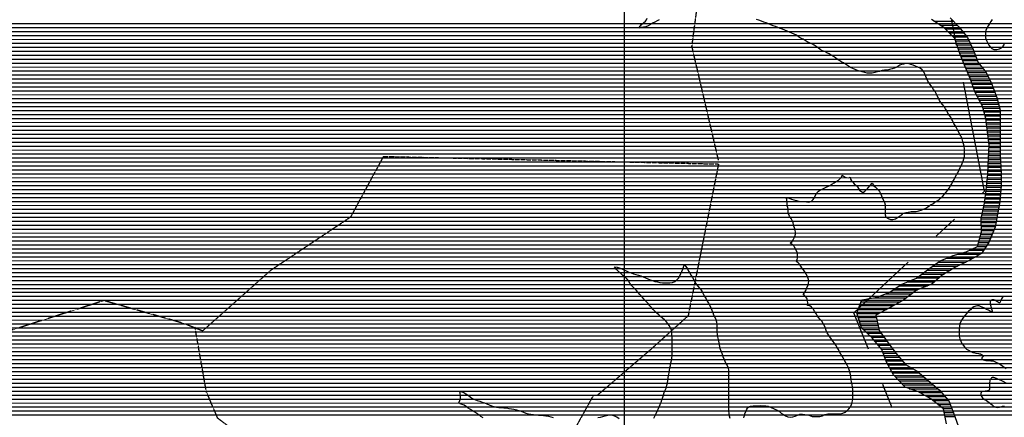
# Model space of a CAD drawing. Extents: x 141309 to 351559, y 7958237 to 8106737.
# Drawn here: x 235220 to 243007, y 8083944 to 8087087 of the extents above; entities that cross this region are included whole.
import ezdxf

# ---------------------------------------------------------------- set-up
doc = ezdxf.new("R2010")
doc.units = 0
doc.header["$MEASUREMENT"] = 0
doc.linetypes.add('TRACO_07', pattern=[3.4, 1.8, -0.6, 0.4, -0.6])
doc.linetypes.add('TRACO_48', pattern=[2.8, 2.2, -0.6])
for name, color, linetype in [('ESTRADA_N_PAV', 10, 'CONTINUOUS'), ('LIMITE_ESTADUAL', 210, 'CONTINUOUS'), ('LIMITE_RESERVATÓRIO', 170, 'CONTINUOUS'), ('MALHA_UTM', 8, 'CONTINUOUS'), ('PATP', 221, 'CONTINUOUS'), ('POLIGONO_RIOS', 140, 'CONTINUOUS'), ('RIOS', 140, 'CONTINUOUS')]:
    doc.layers.add(name, color=color, linetype=linetype)

# ---------------------------------------------------------------- blocks, each defined once
blk = doc.blocks.new('*X1')
at = {"layer": 'PATP'}
for points in [[(225716.852456, 8087056.613628), (257027.629883, 8087056.926736)], [(225718.787003, 8087025.363614), (257074.089452, 8087025.677167)], [(225720.896694, 8086994.113602), (257111.076865, 8086994.427504)], [(225723.006386, 8086962.863591), (257140.945361, 8086963.17777)], [(225724.860252, 8086931.613576), (257162.76013, 8086931.927955)], [(225726.601809, 8086900.36356), (257184.574898, 8086900.67814)], [(225728.343366, 8086869.113545), (257210.806001, 8086869.42837)], [(225730.084923, 8086837.863529), (257241.616506, 8086838.178645)], [(225730.912213, 8086806.613505), (257307.410771, 8086806.92927)], [(225731.376375, 8086775.363476), (257427.326488, 8086775.680436)], [(225731.522729, 8086681.613379), (257545.691642, 8086681.93152)], [(225731.724274, 8086712.863414), (257518.617247, 8086713.181283)], [(225731.840536, 8086744.113448), (257483.19428, 8086744.430961)], [(225731.033128, 8086619.113308), (257590.287114, 8086619.4319)], [(225731.321183, 8086650.363344), (257569.271252, 8086650.681723)], [(225725.38064, 8086525.363152), (257638.66299, 8086525.682285)], [(225727.264802, 8086556.613204), (257625.408855, 8086556.932186)], [(225729.148965, 8086587.863256), (257609.689214, 8086588.182061)], [(225707.753754, 8086462.86291), (257657.364765, 8086463.182406)], [(225717.345769, 8086494.113039), (257651.814177, 8086494.432384)], [(225653.420288, 8086400.362301), (257668.508938, 8086400.682452)], [(225690.738147, 8086431.612707), (257662.915353, 8086431.932429)], [(217420.37662, 8086306.529871), (257694.588791, 8086306.932613)], [(217439.308754, 8086337.780094), (257685.895507, 8086338.182559)], [(225581.515072, 8086369.111549), (257677.202222, 8086369.432505)], [(217387.469947, 8086244.029476), (257706.605763, 8086244.432667)], [(217403.876824, 8086275.279673), (257701.240695, 8086275.682647)], [(217353.202571, 8086150.279034), (257668.103926, 8086150.682183)], [(217362.481867, 8086181.52916), (257689.783242, 8086181.932433)], [(217371.761163, 8086212.779286), (257711.462559, 8086213.182683)], [(217347.22716, 8086087.778909), (257561.881403, 8086088.181055)], [(217348.042924, 8086119.02895), (257622.470505, 8086119.431694)], [(217345.595632, 8086025.278826), (257128.725917, 8086025.676658)], [(217346.411396, 8086056.528868), (257201.712149, 8086056.927421)], [(217351.036803, 8085994.028848), (257062.7232, 8085994.425965)], [(217362.666256, 8085962.778931), (257007.468057, 8085963.175379)], [(217374.29571, 8085931.529014), (256952.319232, 8085931.924795)], [(217388.972266, 8085900.279128), (256897.639338, 8085900.674215)], [(217403.660471, 8085869.029242), (256845.677209, 8085869.423662)], [(217429.15479, 8085837.779464), (256784.215225, 8085838.173015)], [(217465.769987, 8085806.529797), (256712.8835, 8085806.922268)], [(217519.059429, 8085775.280297), (256655.084485, 8085775.671657)], [(217597.050875, 8085744.031044), (256612.642607, 8085744.4212)], [(217694.340594, 8085712.781984), (256575.319247, 8085713.170794)], [(217730.436783, 8085681.532312), (256549.643613, 8085681.920504)], [(217749.607703, 8085650.28247), (256525.101191, 8085650.670225)], [(217782.478212, 8085619.032766), (256504.546497, 8085619.419987)], [(217825.403325, 8085587.783162), (256485.1493, 8085588.16976)], [(217867.960356, 8085556.533555), (256476.621776, 8085556.919642)], [(217910.949578, 8085525.283952), (256472.201333, 8085525.669564)], [(217956.484044, 8085494.034374), (256469.824066, 8085494.419508)], [(218006.576951, 8085462.784842), (256482.473313, 8085463.169601)], [(218085.561288, 8085431.535599), (256495.122559, 8085431.919695)], [(218307.597886, 8085400.287786), (256508.962542, 8085400.6698)], [(218366.969529, 8085369.038347), (256523.549808, 8085369.419913)], [(218406.095278, 8085337.788705), (256539.583567, 8085338.17004)], [(218433.200615, 8085306.538943), (256559.476335, 8085306.920206)], [(218450.360691, 8085275.289082), (256580.228568, 8085275.670381)], [(220832.401392, 8085244.062869), (256604.952261, 8085244.420595)], [(220863.415529, 8085212.813147), (256629.675954, 8085213.170809)], [(220894.031791, 8085181.56342), (256661.251065, 8085181.921092)], [(220911.480781, 8085150.313561), (256694.877362, 8085150.671395)], [(220928.929771, 8085119.063703), (256718.535376, 8085119.421599)], [(220937.04771, 8085087.813751), (256742.193391, 8085088.171802)], [(220944.48872, 8085056.563792), (256759.181344, 8085056.921939)], [(220951.929731, 8085025.313834), (256771.552911, 8085025.67203)], [(220959.370742, 8084994.063875), (256783.924478, 8084994.422121)], [(220963.377618, 8084962.813882), (256796.606902, 8084963.172214)], [(220964.663773, 8084931.563862), (256809.496348, 8084931.92231)], [(220965.949929, 8084900.313842), (255388.396515, 8084900.658066)], [(220965.66691, 8084837.813773), (255308.142345, 8084838.157198)], [(220966.321522, 8084869.063813), (255352.193335, 8084869.407671)], [(220959.294739, 8084744.06361), (255086.225483, 8084744.40488)], [(220961.957631, 8084775.31367), (255185.258937, 8084775.655903)], [(220964.620522, 8084806.56373), (255263.751355, 8084806.906721)], [(220958.988824, 8084712.813574), (255004.726886, 8084713.154032)], [(220959.451379, 8084681.563546), (254894.521766, 8084681.902897)], [(220959.915105, 8084650.313518), (254819.867028, 8084650.652117)], [(220960.380605, 8084619.063489), (254766.452728, 8084619.40155)], [(220960.846105, 8084587.813461), (254714.731582, 8084588.151)], [(220961.311605, 8084556.563432), (254682.499729, 8084556.900644)], [(220961.774479, 8084525.313404), (254652.910488, 8084525.650315)], [(220962.235999, 8084494.063376), (254630.133197, 8084494.400055)], [(220962.697519, 8084462.813347), (254607.355906, 8084463.149794)], [(220965.317933, 8084431.563341), (254592.403423, 8084431.899611)], [(220968.718272, 8084400.313342), (254582.185014, 8084400.649476)], [(220974.042509, 8084369.063362), (254571.966604, 8084369.399341)], [(220991.40305, 8084337.813502), (254562.992769, 8084338.149218)], [(221008.763591, 8084306.563643), (254554.400271, 8084306.899099)], [(221036.824627, 8084275.313891), (254545.334901, 8084275.648976)], [(221066.355291, 8084244.064153), (254534.743039, 8084244.398837)], [(221103.302016, 8084212.814489), (254524.151178, 8084213.148698)], [(221143.076766, 8084181.564854), (254512.989323, 8084181.898553)], [(221186.061511, 8084150.315251), (254501.58933, 8084150.648406)], [(221231.603848, 8084119.065673), (254490.189337, 8084119.398259)], [(221284.000994, 8084087.816164), (254478.162988, 8084088.148106)], [(221337.096719, 8084056.566662), (254464.482179, 8084056.897936)], [(221370.912572, 8084025.316967), (254450.80137, 8084025.647766)], [(221395.090625, 8083994.067176), (254437.120561, 8083994.397597)], [(221410.928609, 8083962.817302), (254424.817559, 8083963.147441)]]:
    blk.add_lwpolyline(points, dxfattribs=at)
blk = doc.blocks.new('*X19')
at = {"layer": 'POLIGONO_RIOS'}
for points in [[(242448.270391, 8087076.21315), (242602.194684, 8087076.214689)], [(242496.701318, 8087044.963601), (242634.363634, 8087044.964978)], [(242539.292973, 8087013.713994), (242663.154845, 8087013.715232)], [(242570.355204, 8086982.464271), (242688.390777, 8086982.465452)], [(242601.417435, 8086951.214549), (242713.626709, 8086951.215671)], [(242621.058089, 8086919.964713), (242728.879769, 8086919.965791)], [(242631.823614, 8086888.714787), (242742.748505, 8086888.715896)], [(242642.589139, 8086857.464862), (242756.617241, 8086857.466002)], [(242653.354663, 8086826.214936), (242769.327932, 8086826.216096)], [(242665.585737, 8086794.965026), (242781.718602, 8086794.966187)], [(242678.144111, 8086763.715118), (242794.109272, 8086763.716278)], [(242690.702485, 8086732.465211), (242813.159416, 8086732.466436)], [(242703.494276, 8086701.215306), (242838.205925, 8086701.216653)], [(242716.342857, 8086669.965401), (242863.252434, 8086669.96687)], [(242729.191437, 8086638.715497), (242878.775735, 8086638.716993)], [(242741.422596, 8086607.465586), (242894.284732, 8086607.467115)], [(242752.944593, 8086576.215668), (242909.49967, 8086576.217234)], [(242764.46659, 8086544.965751), (242920.553826, 8086544.967311)], [(242775.988587, 8086513.715833), (242931.607981, 8086513.717389)], [(242792.401567, 8086482.465964), (242942.662137, 8086482.467467)], [(242808.995654, 8086451.216097), (242952.2025, 8086451.217529)], [(242825.589742, 8086419.96623), (242960.915065, 8086419.967583)], [(242838.277317, 8086388.716324), (242969.627629, 8086388.717637)], [(242846.401787, 8086357.466372), (242974.185788, 8086357.46765)], [(242854.526258, 8086326.21642), (242974.092071, 8086326.217616)], [(242861.268127, 8086294.966455), (242973.998354, 8086294.967582)], [(242865.636688, 8086263.716465), (242973.904636, 8086263.717548)], [(242870.005249, 8086232.466476), (242973.810919, 8086232.467514)], [(242874.37381, 8086201.216487), (242973.717201, 8086201.21748)], [(242878.211311, 8086169.966492), (242973.623484, 8086169.967446)], [(242882.021161, 8086138.716497), (242973.529766, 8086138.717412)], [(242885.831012, 8086107.466502), (242973.436049, 8086107.467378)], [(242885.93598, 8086076.21647), (242973.342331, 8086076.217344)], [(242881.398908, 8085982.466326), (242975.122455, 8085982.467263)], [(242882.906283, 8086013.716374), (242973.154897, 8086013.717276)], [(242884.421131, 8086044.966422), (242973.248614, 8086044.96731)], [(242878.49603, 8085919.966231), (242979.836709, 8085919.967244)], [(242879.947469, 8085951.216278), (242977.479582, 8085951.217254)], [(242871.91098, 8085826.216066), (242982.762716, 8085826.217175)], [(242874.982692, 8085857.46613), (242982.855677, 8085857.467208)], [(242877.044591, 8085888.716183), (242982.193837, 8085888.717235)], [(242865.767554, 8085763.715939), (242981.683053, 8085763.717098)], [(242868.839267, 8085794.966002), (242982.669754, 8085794.967141)], [(242854.262852, 8085669.965725), (242973.898209, 8085669.966921)], [(242858.107614, 8085701.215796), (242976.493157, 8085701.21698)], [(242861.952376, 8085732.465867), (242979.088105, 8085732.467039)], [(242843.972653, 8085607.465556), (242964.690491, 8085607.466763)], [(242850.418089, 8085638.715653), (242970.396124, 8085638.716853)], [(242824.299589, 8085513.71526), (242946.852955, 8085513.716485)], [(242830.481029, 8085544.965355), (242953.2014, 8085544.966582)], [(242837.226841, 8085576.215455), (242958.984858, 8085576.216673)], [(242824.949412, 8085482.465233), (242940.504511, 8085482.466389)], [(242825.599234, 8085451.215207), (242934.156066, 8085451.216292)], [(242820.902286, 8085388.715094), (242910.001469, 8085388.715985)], [(242826.249057, 8085419.96518), (242922.477426, 8085419.966143)], [(242795.416724, 8085294.96474), (242864.032285, 8085294.965426)], [(242804.030285, 8085326.214859), (242885.049554, 8085326.215669)], [(242812.466286, 8085357.464977), (242897.525511, 8085357.465827)], [(242637.733411, 8085232.463097), (242814.354619, 8085232.464863)], [(242728.730613, 8085263.71404), (242842.754288, 8085263.71518)], [(242438.833238, 8085138.711009), (242637.004348, 8085138.712991)], [(242483.764075, 8085169.961492), (242701.634659, 8085169.96367)], [(242549.991551, 8085201.212187), (242759.279843, 8085201.21428)], [(242354.863718, 8085076.210104), (242530.328681, 8085076.211858)], [(242394.455822, 8085107.460532), (242581.92693, 8085107.462407)], [(242172.249905, 8084982.458178), (242398.736527, 8084982.460443)], [(242238.983615, 8085013.708879), (242453.912709, 8085013.711028)], [(242315.271613, 8085044.959675), (242489.847135, 8085044.96142)], [(242066.936615, 8084919.957059), (242274.596739, 8084919.959136)], [(242126.387725, 8084951.207687), (242319.100051, 8084951.209614)], [(241861.934881, 8084826.20491), (242131.005711, 8084826.207601)], [(241873.474321, 8084857.455059), (242186.075338, 8084857.458185)], [(241973.307181, 8084888.70609), (242233.714002, 8084888.708694)], [(241842.648517, 8084763.704651), (242014.806737, 8084763.706373)], [(241850.395441, 8084794.954762), (242073.825389, 8084794.956996)], [(241852.519805, 8084732.454717), (241995.000557, 8084732.456142)], [(241862.391094, 8084701.204783), (242002.062449, 8084701.206179)], [(241872.262383, 8084669.954848), (242009.124342, 8084669.956217)], [(241890.271682, 8084638.704996), (242016.186234, 8084638.706255)], [(241923.335883, 8084607.455293), (242034.110622, 8084607.456401)], [(241956.400085, 8084576.205591), (242056.995074, 8084576.206597)], [(241983.567644, 8084544.95583), (242079.879526, 8084544.956793)], [(242009.451846, 8084513.706055), (242103.003926, 8084513.706991)], [(242035.336048, 8084482.456281), (242126.295607, 8084482.457191)], [(242048.840125, 8084451.206383), (242149.587288, 8084451.207391)], [(242060.749352, 8084419.956469), (242176.143911, 8084419.957623)], [(242072.65858, 8084388.706555), (242202.76525, 8084388.707857)], [(242087.975649, 8084357.456676), (242232.748134, 8084357.458123)], [(242104.683374, 8084326.20681), (242285.95092, 8084326.208622)], [(242121.391098, 8084294.956944), (242332.277421, 8084294.959053)], [(242144.904139, 8084263.707146), (242368.693826, 8084263.709384)], [(242174.374645, 8084232.457408), (242405.15591, 8084232.459715)], [(242203.84515, 8084201.207669), (242442.64536, 8084201.210057)], [(242255.618848, 8084169.958154), (242480.134811, 8084169.960399)], [(242337.743649, 8084138.708942), (242510.81238, 8084138.710673)], [(242393.059003, 8084107.459462), (242538.21768, 8084107.460914)], [(242441.804499, 8084076.209917), (242565.622979, 8084076.211155)], [(242480.877417, 8084044.960275), (242579.626222, 8084044.961262)], [(242519.950336, 8084013.710632), (242592.184596, 8084013.711355)], [(242530.739515, 8083982.460707), (242604.74297, 8083982.461447)], [(242537.435555, 8083951.210741), (242615.766732, 8083951.211525)]]:
    blk.add_lwpolyline(points, dxfattribs=at)

msp = doc.modelspace()

# ---------------------------------------------------------------- linework, layer by layer
at = {"layer": 'ESTRADA_N_PAV', "linetype": 'TRACO_48', "flags": 128}
for points in [[(240746.53, 8085976), (240536.53, 8086876), (240596.53, 8087326), (240596.53, 8087356), (240866.53, 8088676), (240116.53, 8090866)], [(238096.53, 8086006), (237836.53, 8085526), (237206.53, 8085106), (236666.53, 8084626), (236516.53, 8084686), (235886.53, 8084866), (234494.12, 8084420.43)], [(238096.53, 8086006), (240746.53, 8085946), (240506.53, 8084746), (240206.53, 8084476), (239786.53, 8084116), (239756.53, 8084116), (239606.53, 8083846), (239426.53, 8083696), (239426.53, 8083666), (239396.53, 8083666), (239156.53, 8083396), (238916.53, 8083336), (238496.53, 8083366), (238466.53, 8083366), (238076.53, 8083456), (237116.53, 8083756), (236906.53, 8083846), (236786.53, 8083936), (236696.53, 8084146), (236606.53, 8084656)]]:
    msp.add_lwpolyline(points, dxfattribs=at)
at = {"layer": 'LIMITE_ESTADUAL', "linetype": 'TRACO_07', "ltscale": 500, "flags": 128}
msp.add_lwpolyline([(233138.33, 8082715.51), (235645.2, 8080097.78), (237209.21, 8080650.94), (238199.76, 8079429.67), (238987.19, 8079995.3), (238605.8, 8080729.67), (240576.18, 8080285.75), (239134.61, 8082332.4), (241190.42, 8083768.46), (242505.35, 8083066.77), (241815.94, 8084769.28), (242849.95, 8085730.68), (242590.26, 8087088.16), (241230.66, 8088284.73), (242989.41, 8088943.87), (242437.96, 8090033.04), (244087.5, 8090479.76), (244022.65, 8091670.92), (246533.53, 8091497.66), (246199.88, 8092452.86), (247073.34, 8092779.86), (246390.39, 8093793.76), (247001.83, 8094091.07)], dxfattribs=at)
at = {"layer": 'LIMITE_RESERVATÓRIO', "linetype": 'CONTINUOUS', "elevation": 800}
for points in [[(240278.57, 8087087.02), (240260.7, 8087078.04), (240243.8, 8087067.34), (240225.88, 8087058.46), (240208.44, 8087048.67), (240190.71, 8087039.42), (240172.44, 8087031.28), (240152.75, 8087027.77), (240134.98, 8087024.27), (240117.49, 8087020.66), (240127.3, 8087035.35), (240137.54, 8087048.14), (240153.74, 8087060.93), (240169.94, 8087075.43), (240177.61, 8087086.52), (240181.57, 8087098.28)], [(240947.76, 8083939.93), (240949.88, 8083950.69), (240951.16, 8083957.74), (240954.96, 8083970.03), (240963.09, 8083988.31), (240971.1, 8084006.63), (240976.18, 8084015.84), (240982.7, 8084022.92), (240992.29, 8084028.99), (241000.75, 8084031.53), (241020.54, 8084034.48), (241040.52, 8084035.27), (241060.52, 8084035.54), (241080.52, 8084035.61), (241100.52, 8084035.38), (241120.52, 8084035.24), (241140.19, 8084031.65), (241158.65, 8084023.95), (241186.3, 8084011.45), (241210.52, 8084001.07), (241228.39, 8083990.28), (241243.1, 8083976.73), (241259.44, 8083965.2), (241276.17, 8083954.23), (241294.93, 8083947.31), (241314.87, 8083945.72), (241334.86, 8083946.39), (241353.89, 8083952.54), (241371.63, 8083961.76), (241390.59, 8083968.15), (241410.57, 8083969.02), (241430.41, 8083966.52), (241450.03, 8083962.65), (241469.21, 8083956.96), (241488.19, 8083950.66), (241532.24, 8083948.97), (241549.15315, 8083950.321084), (241569.559243, 8083956.385046), (241586.15, 8083964.72), (241591.09, 8083967.03), (241610.65, 8083971.17), (241630.65, 8083971.3), (241650.65, 8083971.26), (241670.64, 8083970.5), (241690.64, 8083970.17), (241710.63, 8083970.5), (241729.89, 8083975.9), (241747.99, 8083984.4), (241763.83, 8083996.62), (241778.08, 8084010.65), (241790.52, 8084026.31), (241799.62, 8084044.12), (241804.67, 8084063.47), (241807.69, 8084083.24), (241809.39, 8084103.17), (241809.75, 8084123.17), (241808.95, 8084143.15), (241807.66, 8084163.11), (241805.61, 8084183), (241803.9, 8084202.93), (241799.3, 8084222.4), (241796.72, 8084242.23), (241794.32, 8084262.08), (241789.98, 8084281.61), (241784.53, 8084300.85), (241778.55, 8084319.94), (241771.63, 8084338.7), (241762.94, 8084356.72), (241753.34, 8084374.26), (241743.52, 8084391.69), (241734.71, 8084409.64), (241724.2, 8084426.66), (241714.3, 8084444.03), (241704.37, 8084461.39), (241694.23, 8084478.63), (241683.7, 8084495.63), (241673.56, 8084512.88), (241663.07, 8084529.9), (241650.75, 8084545.66), (241639.87, 8084562.44), (241628.17, 8084578.66), (241616.55, 8084594.94), (241605.78, 8084611.79), (241598.47, 8084630.41), (241591.61, 8084649.19), (241583.61, 8084667.53), (241574.2, 8084685.17), (241563.98, 8084702.36), (241551.47, 8084717.97), (241538.48, 8084733.17), (241526.58, 8084749.25), (241515.56, 8084765.94), (241506.44, 8084783.74), (241495.25, 8084800.32), (241481.31, 8084814.66), (241465.02, 8084826.26), (241451.48, 8084826.46), (241453.06, 8084846.17), (241450.64, 8084866.02), (241445.36, 8084885.31), (241436.98, 8084895.7), (241426.36, 8084905.61), (241415.24, 8084914.05), (241423.52, 8084925.45), (241436.18, 8084946.83), (241442.89, 8084965.67), (241453.77, 8084982.45), (241459.45, 8085001.63), (241459.69, 8085021.65), (241456.71, 8085041.73), (241450.76, 8085057.34), (241439.61, 8085075.19), (241430.1, 8085092.33), (241418.27, 8085108.46), (241406.15, 8085126.5), (241397.22, 8085138.4), (241386.07, 8085153.28), (241376.4, 8085164.43), (241360.37, 8085174.53), (241368.22, 8085189.71), (241371.19, 8085205.33), (241371.19, 8085227.64), (241367.99, 8085246.9), (241358.55, 8085270.77), (241348.14, 8085289.36), (241341.45, 8085299.77), (241328.81, 8085310.93), (241313.77, 8085320.58), (241328.72, 8085334.52), (241338.75, 8085351.82), (241343.68, 8085362.98), (241349.63, 8085373.4), (241354.83, 8085391.24), (241356.32, 8085408.35), (241352.6, 8085423.22), (241347.4, 8085440.32), (241342.94, 8085455.94), (241340.7, 8085468.58), (241337.73, 8085481.97), (241329.55, 8085499.07), (241319.88, 8085513.94), (241308.73, 8085532.54), (241300.95, 8085553.01), (241296.83, 8085569.72), (241296.83, 8085580.13), (241296.83, 8085589.8), (241295.34, 8085602.44), (241290.88, 8085616.57), (241290.14, 8085634.42), (241286.54, 8085658.92), (241285.01, 8085678.3), (241305.3, 8085675.14), (241324.03, 8085668.14), (241343.05, 8085661.95), (241362.55, 8085657.48), (241381.93, 8085652.53), (241401.78, 8085650.16), (241421.76, 8085649.13), (241441.68, 8085647.32), (241461.52, 8085644.85), (241480.64, 8085650.72), (241495.22, 8085664.41), (241505.55, 8085681.53), (241514.91, 8085699.21), (241523.26, 8085717.38), (241536.97, 8085731.94), (241554.29, 8085741.95), (241572.83, 8085749.46), (241582.89, 8085754.07), (241632.87, 8085779.76), (241643.38, 8085786.82), (241660.78, 8085796.67), (241677.97, 8085806.9), (241694.23, 8085818.54), (241708.85, 8085832.19), (241718.48, 8085842.64), (241725.19, 8085857.5), (241740.04, 8085847.1), (241748.22, 8085841.89), (241758.64, 8085838.18), (241773.51, 8085837.43), (241786.79, 8085840.82), (241791.36, 8085827.02), (241798.79, 8085812.89), (241807.72, 8085801.74), (241820.36, 8085788.35), (241833, 8085777.94), (241844.9, 8085764.55), (241853.82, 8085751.17), (241862.75, 8085739.27), (241872.41, 8085730.35), (241884.27, 8085724.12), (241893.11, 8085724.28), (241903.65, 8085731.83), (241927.44, 8085754.14), (241946.03, 8085774.97), (241962.66, 8085794.96), (241975.36, 8085773.74), (241984.31, 8085764.79), (241991.63, 8085759.1), (242001.06, 8085749.68), (242010.73, 8085740.01), (242019.29, 8085729), (242027.7, 8085712.57), (242036.54, 8085694.63), (242044.05, 8085676.1), (242051.54, 8085657.55), (242059.15, 8085641.96), (242064.03, 8085622.43), (242064.27, 8085604.32), (242063.76, 8085584.33), (242063.67, 8085564.33), (242063.86, 8085544.33), (242070.88, 8085525.6), (242087.16, 8085513.98), (242106.17, 8085507.75), (242126.14, 8085506.79), (242145.03, 8085513.36), (242161.77, 8085524.3), (242179.22, 8085534.09), (242196.4, 8085544.33), (242206.38, 8085556.54), (242226.72, 8085562.24), (242245.43, 8085566.3), (242270.28, 8085569.92), (242290.28, 8085570.29), (242310.25, 8085571.43), (242329.82, 8085575.54), (242348.93, 8085581.44), (242367.55, 8085588.75), (242385.23, 8085598.1), (242402.34, 8085608.46), (242423.09, 8085624.15), (242441.4, 8085632.19), (242458, 8085643.34), (242474.56, 8085654.56), (242490.48, 8085666.66), (242505.97, 8085679.32), (242520.8, 8085692.74), (242534.36, 8085707.44), (242547.16, 8085722.8), (242558.83, 8085739.05), (242570.44, 8085755.33), (242581.12, 8085772.24), (242591.29, 8085789.47), (242600.17, 8085807.38), (242610.23, 8085824.67), (242618.91, 8085842.69), (242629.33, 8085859.76), (242638.51, 8085877.53), (242646.57, 8085895.84), (242655.67, 8085913.64), (242665.61, 8085931), (242673.77, 8085949.26), (242680.8, 8085967.98), (242687.66, 8085986.77), (242691.59, 8086006.38), (242693.1, 8086026.32), (242693.22, 8086046.32), (242692.25, 8086066.3), (242690.23, 8086086.19), (242684.75, 8086105.43), (242679.54, 8086124.74), (242673.41, 8086143.78), (242665.8, 8086162.27), (242663.99, 8086166.37), (242636.96, 8086215.63), (242628.52, 8086232.93), (242618.11, 8086250.01), (242607.2, 8086266.77), (242597.5, 8086289.75), (242593.07, 8086297.96), (242583.03, 8086315.26), (242571.37, 8086331.5), (242561.14, 8086348.69), (242552.53, 8086366.74), (242541.43, 8086383.38), (242530.58, 8086400.18), (242518.7, 8086416.27), (242505.38, 8086431.19), (242494.42, 8086447.91), (242485.51, 8086465.82), (242477.06, 8086483.95), (242469.13, 8086502.31), (242460.23, 8086520.22), (242447.8, 8086535.88), (242435.96, 8086552.68), (242424.77, 8086567.91), (242415.04, 8086582.18), (242402.51, 8086601.43), (242392.79, 8086618.91), (242384.89, 8086637.29), (242378.37, 8086656.19), (242369.55, 8086674.14), (242357.16, 8086689.84), (242341.72, 8086702.56), (242323.61, 8086711.04), (242305.19, 8086718.83), (242286.59, 8086726.2), (242267.89, 8086733.27), (242248.91, 8086739.57), (242228.94, 8086740.69), (242209.44, 8086736.24), (242193.25, 8086732.01), (242180.16, 8086726.29), (242156.43, 8086710.78), (242138.05, 8086702.9), (242118.65, 8086698.03), (242099.27, 8086693.12), (242079.68, 8086689.07), (242059.8, 8086686.94), (242040, 8086684.12), (242020.76, 8086678.65), (242001.19, 8086674.52), (241981.94, 8086669.11), (241962.51, 8086664.33), (241942.53, 8086663.51), (241922.56, 8086664.58), (241903.1, 8086669.21), (241883.76, 8086674.29), (241864.52, 8086679.77), (241845.62, 8086686.29), (241826.81, 8086693.1), (241808.26, 8086700.57), (241790.26, 8086709.28), (241782.6, 8086713.89), (241735.59, 8086744.65), (241722.1, 8086750.66), (241705.01, 8086761.05), (241688.88, 8086772.88), (241672.5, 8086784.36), (241655.37, 8086794.68), (241638.46, 8086805.35), (241621.49, 8086815.94), (241604.08, 8086825.78), (241587.39, 8086836.8), (241567.79, 8086840.81), (241550.19, 8086850.3), (241535.56, 8086863.94), (241519.27, 8086875.54), (241502.15, 8086885.88), (241484.24, 8086894.78), (241465.95, 8086902.87), (241448.18, 8086912.05), (241430.84, 8086922.01), (241414.86, 8086934.04), (241396.19, 8086941.21), (241379.8, 8086952.68), (241363.44, 8086964.18), (241345.64, 8086973.29), (241327, 8086980.56), (241308.08, 8086987.03), (241289.73, 8086994.98), (241271.42, 8087003.04), (241253.29, 8087011.47), (241234.44, 8087018.17), (241215.88, 8087025.62), (241197.55, 8087033.63), (241178.31, 8087039.09), (241160.19, 8087047.54), (241141.84, 8087055.5), (241123.01, 8087062.25), (241104.06, 8087068.63), (241085.35, 8087075.69), (241066.64, 8087082.78), (241047.3, 8087087.86)], [(242910.57, 8087087.29), (242900.78, 8087073.73), (242889.58, 8087054.95), (242878.71, 8087038.17), (242868.7, 8087020.85), (242861.59, 8087002.16), (242858.04, 8086982.48), (242856.99, 8086962.5), (242859.04, 8086942.61), (242865.19, 8086923.58), (242873.03, 8086905.44), (242885.3, 8086885.8), (242895.12, 8086872.72), (242908.56, 8086858.92), (242923.75, 8086852.26), (242947.38, 8086851.47), (242968.74, 8086855.54), (242985.1, 8086863.72), (242997.47, 8086876.39), (243008.05, 8086894.05)], [(240234.82, 8083937.29), (240244.15, 8083953.88), (240253.48, 8083974.61), (240261.77, 8083992.23), (240271.1, 8084011.93), (240277.49, 8084027.07), (240284.79, 8084045.69), (240292.18, 8084064.27), (240299.51, 8084082.88), (240306.18, 8084101.74), (240312.21, 8084120.81), (240317.74, 8084138.85), (240325.72, 8084158.35), (240331.6, 8084175.23), (240337.66, 8084197.75), (240342.23, 8084215.52), (240345.62, 8084235.24), (240349.01, 8084254.95), (240352.36, 8084274.66), (240356.33, 8084294.27), (240358.75, 8084314.12), (240361.91, 8084333.87), (240366.41, 8084353.35), (240370.63, 8084372.9), (240374.12, 8084392.6), (240377.33, 8084412.34), (240379.47, 8084432.22), (240380.19, 8084452.21), (240380.52, 8084472.21), (240380.61, 8084492.21), (240380.65, 8084512.21), (240380.61, 8084532.21), (240380.34, 8084552.21), (240379.64, 8084572.19), (240378.73, 8084592.17), (240377.33, 8084612.12), (240373.71, 8084631.79), (240366.4, 8084650.41), (240357.09, 8084668.11), (240345.95, 8084684.72), (240333.46, 8084700.34), (240319.29, 8084714.45), (240304.11, 8084727.48), (240289.19, 8084740.8), (240274.44, 8084754.3), (240259.53, 8084767.64), (240244.7, 8084781.06), (240230.86, 8084795.49), (240217.52, 8084810.39), (240204.64, 8084825.7), (240191.96, 8084841.16), (240178.46, 8084855.91), (240164.53, 8084870.27), (240150.95, 8084884.95), (240138.01, 8084900.2), (240124.9, 8084915.3), (240111.43, 8084930.09), (240097.84, 8084944.76), (240084.18, 8084959.37), (240070.35, 8084973.82), (240056.8, 8084988.53), (240045.31, 8085004.64), (240035.78, 8085021.78), (240024.06, 8085035.71), (240009.47, 8085051.57), (239990.26, 8085065.65), (239974.81, 8085079.17), (239963.23, 8085087.86), (239950.67, 8085100.41), (239939.09, 8085112), (239924.6, 8085133.39), (239945.85, 8085130.35), (239962.26, 8085124.55), (239981.57, 8085116.83), (239997.02, 8085109.1), (240017.3, 8085100.41), (240036.79, 8085092.07), (240055.42, 8085084.81), (240074.49, 8085078.77), (240093.73, 8085073.34), (240112.88, 8085067.56), (240132.15, 8085062.21), (240150.86, 8085055.13), (240168.93, 8085046.56), (240187.25, 8085038.53), (240205.92, 8085031.37), (240224.45, 8085023.85), (240243.4, 8085017.45), (240263.01, 8085013.53), (240282.69, 8085009.93), (240302.53, 8085007.43), (240322.49, 8085006.14), (240342.49, 8085006), (240362.46, 8085006.97), (240382.22, 8085010.09), (240400.9, 8085017.23), (240416.9, 8085029.24), (240431.08, 8085043.34), (240440.69, 8085060.88), (240447.79, 8085079.57), (240457.02, 8085097.32), (240464.5, 8085115.87), (240470.18, 8085131.31), (240477.91, 8085153.52), (240489.49, 8085135.17), (240500.88, 8085117.33), (240509.81, 8085099.43), (240520.27, 8085082.38), (240531.52, 8085065.85), (240540.82, 8085048.15), (240550.44, 8085030.61), (240560.04, 8085013.07), (240570.84, 8084996.23), (240582.99, 8084980.35), (240595.02, 8084963.98), (240600.35, 8084962.49), (240617.45, 8084934.47), (240627.53, 8084913.92), (240637.63, 8084896.66), (240648.21, 8084879.69), (240657.86, 8084862.16), (240667.95, 8084844.9), (240677.61, 8084827.39), (240687.02, 8084809.74), (240694.86, 8084791.34), (240701.41, 8084772.44), (240707.3, 8084753.33), (240716.67, 8084735.66), (240725.47, 8084717.7), (240730.44, 8084698.33), (240732.4, 8084678.42), (240732.56, 8084658.42), (240732.91, 8084638.43), (240733.19, 8084618.43), (240735.04, 8084598.51), (240738.26, 8084578.78), (240742.91, 8084559.32), (240742.99, 8084559), (240754.02, 8084503.38), (240757.51, 8084490.31), (240760.06, 8084481.26), (240767.52, 8084462.7), (240774.4, 8084443.92), (240781.04, 8084425.06), (240788.52, 8084406.51), (240796.35, 8084388.11), (240805.26, 8084370.2), (240813.95, 8084352.19), (240821.68, 8084333.74), (240825.74, 8084314.16), (240826.06, 8084294.16), (240826.14, 8084274.16), (240826.13, 8084254.16), (240826.24, 8084234.16), (240826.38, 8084214.16), (240826.38, 8084194.16), (240826.37, 8084174.16), (240826.36, 8084154.16), (240826.34, 8084134.16), (240826.27, 8084114.16), (240826.24, 8084094.16), (240826.22, 8084074.16), (240826.14, 8084054.16), (240826.06, 8084034.16), (240825.97, 8084014.16), (240826.08, 8083994.16), (240827.26, 8083974.2), (240830.07, 8083954.4), (240836.85, 8083935.58)], [(243016.63, 8084899.24), (243005.95, 8084899.92), (242996.82, 8084896.48), (242990.13, 8084889.22), (242984.38, 8084880.82), (242977.53, 8084863.5), (242973.95, 8084854.29), (242972.42, 8084849.69), (242970.37, 8084848.16), (242965.77, 8084848.16), (242960.66, 8084850.72), (242953.5, 8084855.32), (242948.9, 8084858.9), (242932.54, 8084868.61), (242923.84, 8084872.7), (242917.1, 8084873.42), (242910.04, 8084872.19), (242903.39, 8084868.61), (242899.64, 8084863.68), (242895.72, 8084857.87), (242895.19, 8084851.09), (242895.21, 8084842.53), (242897.52, 8084831.22), (242902.88, 8084810.83), (242908.5, 8084793.45), (242914.26, 8084773.65), (242897.26, 8084780.66), (242880.89, 8084789.36), (242865.55, 8084796.52), (242850.21, 8084806.23), (242831.81, 8084814.92), (242817.49, 8084820.55), (242807.26, 8084823.62), (242796.02, 8084825.66), (242782.21, 8084822.59), (242765.85, 8084816.97), (242753.58, 8084808.28), (242738.56, 8084794.52), (242723.3, 8084781.59), (242710.03, 8084766.63), (242697, 8084751.46), (242684.43, 8084735.9), (242673.47, 8084719.17), (242663.99, 8084701.56), (242656.32, 8084683.08), (242651.38, 8084663.71), (242649.79, 8084643.77), (242648.82, 8084623.79), (242649.32, 8084603.8), (242650.53, 8084583.84), (242654.45, 8084564.23), (242661.68, 8084545.58), (242671.57, 8084528.19), (242682.76, 8084511.61), (242695.24, 8084495.99), (242708.14, 8084483.33), (242757.82, 8084457.11), (242762.87, 8084454.63), (242782.46, 8084450.58), (242802.31, 8084448.15), (242810.44, 8084446.44), (242818.32, 8084444.13), (242825.27, 8084439.96), (242830.37, 8084436.71), (242835.47, 8084432.54), (242837.78, 8084428.37), (242838.25, 8084425.12), (242837.32, 8084422.81), (242833.15, 8084418.64), (242829.9, 8084413.54), (242828.75, 8084409.22), (242829.9, 8084405.19), (242834.08, 8084400.1), (242840.56, 8084396.85), (242851.22, 8084395), (242860.96, 8084393.61), (242883.83, 8084391.78), (242900.81, 8084391.29), (242909.62, 8084391.29), (242919.35, 8084389.9), (242929.09, 8084385.73), (242936.97, 8084382.02), (242945.92, 8084377.14), (242965.24, 8084368.12), (242979.14, 8084358.38), (242991.19, 8084350.04), (243005.56, 8084339.85), (243021.78, 8084328.72)], [(243021.73, 8084214.72), (243003.66, 8084223.3), (242986.08, 8084232.71), (242967.99, 8084240.54), (242949.57, 8084248.85), (242930.65, 8084255.32), (242923.06, 8084257.35), (242915.65, 8084257.81), (242910.77, 8084257.55), (242904.99, 8084254.57), (242902.02, 8084251.32), (242897.57, 8084246.22), (242894.33, 8084240.2), (242892.03, 8084234), (242890.45, 8084214.06), (242890.38, 8084194.06), (242890.75, 8084174.06), (242889.01, 8084164.77), (242886.79, 8084158.54), (242879.21, 8084152.75), (242874.31, 8084151.86), (242855.72, 8084149.15), (242835.88, 8084146.57), (242829.77, 8084143.84), (242824.43, 8084138.94), (242821.66, 8084132.51), (242820.86, 8084126.47), (242821.75, 8084120.23), (242823.7, 8084113.95), (242828.88, 8084104.2), (242835.39, 8084097.72), (242850.87, 8084085.07), (242864.61, 8084076.71), (242909.74, 8084043.03), (242914.7, 8084037.91), (242930.2, 8084025.27), (242949.71, 8084020.88), (242969.59, 8084023.05), (242988.35, 8084029.99), (242992.8, 8084032.04), (242996.81, 8084032.48), (242999.48, 8084032.93), (243003.93, 8084032.93), (243005.27, 8084032.48), (243008.34, 8084030.52)], [(238885.26, 8083940.18), (238868.18, 8083950.59), (238852.8, 8083963.37), (238835.93, 8083974.12), (238818.69, 8083984.25), (238801.96, 8083995.21), (238785.08, 8084005.94), (238768.08, 8084016.48), (238752.46, 8084027.61), (238734.28, 8084038.52), (238719.74, 8084044.88), (238704.29, 8084051.24), (238692.91, 8084058.21), (238701.56, 8084075.78), (238705.2, 8084093.96), (238705.12, 8084115.51), (238703.38, 8084131.22), (238701.56, 8084150.3), (238717.21, 8084144.13), (238732.46, 8084138.49), (238748.82, 8084130.31), (238766.09, 8084117.59), (238785.18, 8084102.13), (238802.23, 8084091.67), (238820.71, 8084084.01), (238839.25, 8084076.53), (238858.34, 8084070.54), (238877.39, 8084064.45), (238896.41, 8084058.29), (238915.1, 8084051.17), (238933.26, 8084042.79), (238951.79, 8084035.26), (238970.7, 8084028.75), (238990.12, 8084023.95), (239010.01, 8084021.85), (239029.97, 8084020.66), (239049.93, 8084019.41), (239069.84, 8084017.46), (239089.49, 8084013.78), (239109.26, 8084010.72), (239128.94, 8084007.14), (239148.5, 8084002.98), (239167.81, 8083997.78), (239186.75, 8083991.35), (239205.39, 8083984.1), (239224.15, 8083977.16), (239243.41, 8083971.77), (239262.95, 8083967.53), (239282.75, 8083964.67), (239302.58, 8083962.12), (239322.54, 8083960.81), (239342.54, 8083960.4), (239362.49, 8083959.08), (239382.31, 8083956.36), (239401.81, 8083951.95), (239421.17, 8083946.91), (239440.32, 8083941.13)], [(239792.86, 8083941.44), (239812.5, 8083945.18), (239832.04, 8083949.45), (239851.34, 8083954.72), (239870.19, 8083961.4), (239892.08, 8083964.4), (239908.17, 8083961.56), (239922.38, 8083954.93), (239942.49, 8083946.62), (239960.81, 8083935.31)]]:
    msp.add_lwpolyline(points, dxfattribs=at)
at = {"layer": 'MALHA_UTM', "linetype": 'CONTINUOUS', "flags": 128}
msp.add_lwpolyline([(240000, 8102938.5), (240000, 7962091.22)], dxfattribs=at)
at = {"layer": 'POLIGONO_RIOS', "linetype": 'CONTINUOUS', "flags": 128}
for points in [[(242549.96, 8083892.76), (242524.89, 8084009.76), (242426, 8084088.85), (242321.97, 8084147.62), (242222.94, 8084180.96), (242129.19, 8084280.37), (242076.11, 8084379.65), (242038.29, 8084478.89), (241962.31, 8084570.62), (241878.67, 8084649.67), (241840.9, 8084769.24), (241879.34, 8084873.34), (242001.4, 8084893.3), (242100.65, 8084933.67), (242189.79, 8084994.41), (242311.94, 8085042.33), (242398.56, 8085110.7), (242500.44, 8085181.56), (242602.23, 8085221.93), (242703.99, 8085252.12), (242795.62, 8085295.06), (242826.47, 8085409.34), (242824.25, 8085516.1), (242850.02, 8085635.48), (242865.65, 8085762.52), (242876.14, 8085869.24), (242881.57, 8085986.15), (242886.99, 8086097.96), (242874.59, 8086199.67), (242859.66, 8086306.47), (242834.53, 8086403.13), (242776.4, 8086512.6), (242736.06, 8086622.01), (242693.16, 8086726.35), (242655.32, 8086820.51), (242615, 8086937.55), (242528.85, 8087024.22), (242429.91, 8087088.06)], [(242577.37, 8087100.33), (242650.86, 8087028.94), (242716.7, 8086947.41), (242759.62, 8086850.7), (242799.98, 8086748.91), (242863.29, 8086669.92), (242908.77, 8086578.28), (242946.57, 8086471.42), (242974.23, 8086372.21), (242973.14, 8086008.75), (242982.92, 8085879.09), (242982.61, 8085774.88), (242972.06, 8085647.83), (242953.97, 8085548.75), (242933.33, 8085447.15), (242884.68, 8085325.29), (242825.96, 8085239.05), (242719.02, 8085178.37), (242619.75, 8085130.37), (242515.35, 8085067.14), (242433.8, 8084996.22), (242311.66, 8084948.29), (242212.3, 8084872.34), (242105.37, 8084811.66), (241990.81, 8084751), (242018.4, 8084628.91), (242089.28, 8084532.12), (242150.04, 8084450.6), (242226.02, 8084361.41), (242317.36, 8084307.76), (242403.56, 8084233.79), (242492.3, 8084159.82), (242568.29, 8084073.17), (242606.13, 8083979.01), (242641.41, 8083877.24)]]:
    msp.add_lwpolyline(points, dxfattribs=at)
at = {"layer": 'RIOS', "linetype": 'CONTINUOUS', "flags": 128}
for points in [[(242549.96, 8083892.76), (242524.89, 8084009.76), (242426, 8084088.85), (242321.97, 8084147.62), (242222.94, 8084180.96), (242129.19, 8084280.37), (242076.11, 8084379.65), (242038.29, 8084478.89), (241962.31, 8084570.62), (241878.67, 8084649.67), (241840.9, 8084769.24), (241879.34, 8084873.34), (242001.4, 8084893.3), (242100.65, 8084933.67), (242189.79, 8084994.41), (242311.94, 8085042.33), (242398.56, 8085110.7), (242500.44, 8085181.56), (242602.23, 8085221.93), (242703.99, 8085252.12), (242795.62, 8085295.06), (242826.47, 8085409.34), (242824.25, 8085516.1), (242850.02, 8085635.48), (242865.65, 8085762.52), (242876.14, 8085869.24), (242881.57, 8085986.15), (242886.99, 8086097.96), (242874.59, 8086199.67), (242859.66, 8086306.47), (242834.53, 8086403.13), (242776.4, 8086512.6), (242736.06, 8086622.01), (242693.16, 8086726.35), (242655.32, 8086820.51), (242615, 8086937.55), (242528.85, 8087024.22), (242429.91, 8087088.06)], [(242577.37, 8087100.33), (242650.86, 8087028.94), (242716.7, 8086947.41), (242759.62, 8086850.7), (242799.98, 8086748.91), (242863.29, 8086669.92), (242908.77, 8086578.28), (242946.57, 8086471.42), (242974.23, 8086372.21), (242973.14, 8086008.75), (242982.92, 8085879.09), (242982.61, 8085774.88), (242972.06, 8085647.83), (242953.97, 8085548.75), (242933.33, 8085447.15), (242884.68, 8085325.29), (242825.96, 8085239.05), (242719.02, 8085178.37), (242619.75, 8085130.37), (242515.35, 8085067.14), (242433.8, 8084996.22), (242311.66, 8084948.29), (242212.3, 8084872.34), (242105.37, 8084811.66), (241990.81, 8084751), (242018.4, 8084628.91), (242089.28, 8084532.12), (242150.04, 8084450.6), (242226.02, 8084361.41), (242317.36, 8084307.76), (242403.56, 8084233.79), (242492.3, 8084159.82), (242568.29, 8084073.17), (242606.13, 8083979.01), (242641.41, 8083877.24)]]:
    msp.add_lwpolyline(points, dxfattribs=at)

# ---------------------------------------------------------------- block references
at = {"layer": 'PATP'}
msp.add_blockref('*X1', (0, 0), dxfattribs=at)
at = {"layer": 'POLIGONO_RIOS'}
msp.add_blockref('*X19', (0, 0), dxfattribs=at)

doc.saveas('drawing.dxf')
